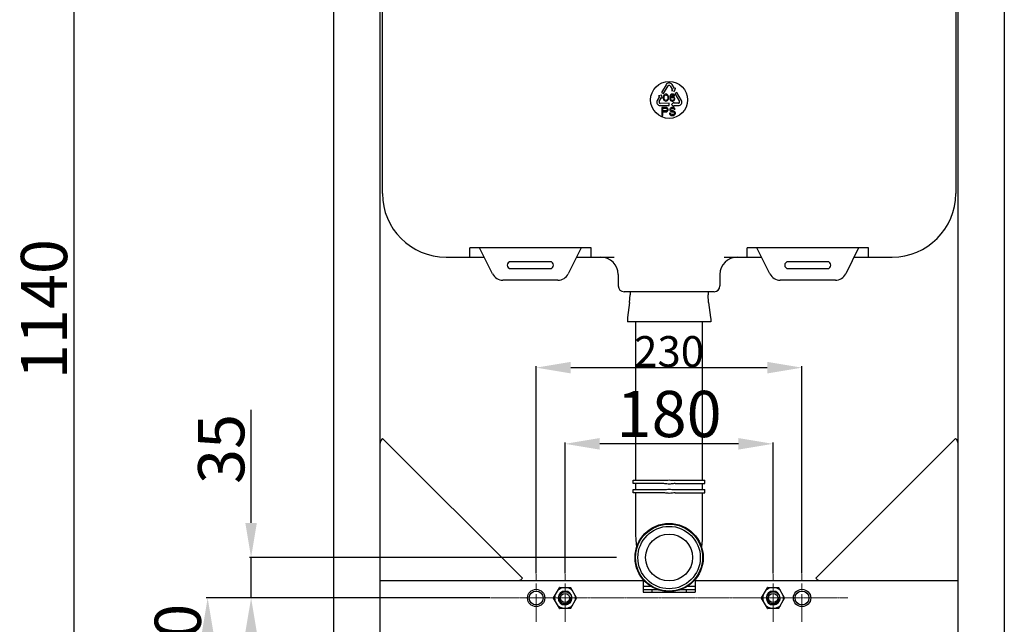
# Model space of a CAD drawing. Units: inches. Extents: x -14536 to 29, y -20 to 11422.
# Drawn here: x -14536 to -13684, y 10349 to 10872 of the extents above; entities that cross this region are included whole.
import ezdxf

# ---------------------------------------------------------------- set-up
doc = ezdxf.new("R2010")
doc.units = ezdxf.units.IN
doc.header["$MEASUREMENT"] = 0
doc.linetypes.add('ACAD_ISO08W100', pattern=[36, 24, -3, 6, -3])
doc.linetypes.add('CENTER', pattern=[0.6, 0.375, -0.075, 0.075, -0.075])
doc.layers.add('02___PRT_ALL_AXES', color=7, linetype='Continuous')
doc.layers.add('06___PRT_ALL_SURFS', color=7, linetype='Continuous')
doc.layers.add('Cen-short', color=1, linetype='ACAD_ISO08W100', lineweight=5)
doc.dimstyles.new('ISO-25', dxfattribs={"dimtxt": 2.5, "dimasz": 2.5, "dimexe": 1.25, "dimexo": 0.625, "dimtad": 1, "dimtxsty": 'Standard', "dimcen": 2.5, "dimadec": 0, "dimazin": 0, "dimtfac": 1, "dimtmove": 0, "dimatfit": 3, "dimfxl": 1, "dimarcsym": 0})

# ---------------------------------------------------------------- blocks, each defined once
blk = doc.blocks.new('*D210')
at = {"color": 8, "lineweight": -2, "transparency": 16777216}
for p, q in [((-14265.03, 11191.85), (-14490.6, 11191.85)), ((-14489.35, 11161.85), (-14489.35, 10081.85)), ((-14323.92, 10051.85), (-14490.6, 10051.85))]:
    blk.add_line(p, q, dxfattribs=at)
at = {"color": 8, "transparency": 16777216}
for points in [[(-14494.35, 11161.85), (-14484.35, 11161.85), (-14489.35, 11191.85)], [(-14494.35, 10081.85), (-14484.35, 10081.85), (-14489.35, 10051.85)]]:
    blk.add_solid(points, dxfattribs=at)
at = {"layer": 'Defpoints', "color": 0, "transparency": 16777216}
for p in [(-14264.4, 11191.85), (-14489.35, 10051.85), (-14323.29, 10051.85)]:
    blk.add_point(p, dxfattribs=at)
at = {"color": 0, "transparency": 16777216, "insert": (-14509.98, 10621.85), "char_height": 40, "attachment_point": 5, "rotation": 90}
blk.add_mtext('1140', dxfattribs=at)
blk = doc.blocks.new('*D220')
at = {"color": 8, "lineweight": -2, "transparency": 16777216}
for p, q in [((-14064.44, 10393.02), (-14064.44, 10506.51)), ((-13914.44, 10505.26), (-14034.44, 10505.26)), ((-13884.44, 10393.02), (-13884.44, 10506.51))]:
    blk.add_line(p, q, dxfattribs=at)
at = {"color": 8, "transparency": 16777216}
for points in [[(-14034.44, 10510.26), (-14034.44, 10500.26), (-14064.44, 10505.26)], [(-13914.44, 10510.26), (-13914.44, 10500.26), (-13884.44, 10505.26)]]:
    blk.add_solid(points, dxfattribs=at)
at = {"layer": 'Defpoints', "color": 0, "transparency": 16777216}
for p in [(-14064.44, 10505.26), (-14064.44, 10392.39), (-13884.44, 10392.39)]:
    blk.add_point(p, dxfattribs=at)
at = {"color": 0, "transparency": 16777216, "insert": (-13974.4, 10525.89), "char_height": 40, "attachment_point": 5}
blk.add_mtext('180', dxfattribs=at)
blk = doc.blocks.new('*D214')
at = {"color": 8, "lineweight": -2, "transparency": 16777216}
for p, q in [((-14089.44, 10393.02), (-14089.44, 10572.42)), ((-14059.44, 10571.17), (-13889.44, 10571.17)), ((-13859.44, 10393.02), (-13859.44, 10572.42))]:
    blk.add_line(p, q, dxfattribs=at)
at = {"color": 8, "transparency": 16777216}
for points in [[(-14059.44, 10576.17), (-14059.44, 10566.17), (-14089.44, 10571.17)], [(-13889.44, 10576.17), (-13889.44, 10566.17), (-13859.44, 10571.17)]]:
    blk.add_solid(points, dxfattribs=at)
at = {"layer": 'Defpoints', "color": 0, "transparency": 16777216}
for p in [(-13859.44, 10571.17), (-14089.44, 10392.39), (-13859.44, 10392.39)]:
    blk.add_point(p, dxfattribs=at)
at = {"color": 0, "transparency": 16777216, "insert": (-13974.4, 10585.13), "char_height": 40, "attachment_point": 5}
blk.add_mtext('{\\H0.66667x;230}', dxfattribs=at)
blk = doc.blocks.new('*D215')
at = {"color": 8, "lineweight": -2, "transparency": 16777216}
for p, q in [((-14129.56, 10371.85), (-14374.87, 10371.85)), ((-14373.62, 10341.85), (-14373.62, 10301.85)), ((-14061.66, 10271.85), (-14374.87, 10271.85))]:
    blk.add_line(p, q, dxfattribs=at)
at = {"color": 8, "transparency": 16777216}
for points in [[(-14378.62, 10341.85), (-14368.62, 10341.85), (-14373.62, 10371.85)], [(-14378.62, 10301.85), (-14368.62, 10301.85), (-14373.62, 10271.85)]]:
    blk.add_solid(points, dxfattribs=at)
at = {"layer": 'Defpoints', "color": 0, "transparency": 16777216}
for p in [(-14128.94, 10371.85), (-14373.62, 10271.85), (-14061.04, 10271.85)]:
    blk.add_point(p, dxfattribs=at)
at = {"color": 0, "transparency": 16777216, "insert": (-14394.25, 10321.4), "char_height": 40, "attachment_point": 5, "rotation": 90}
blk.add_mtext('100', dxfattribs=at)
blk = doc.blocks.new('*D216')
at = {"color": 8, "lineweight": -2, "transparency": 16777216}
for p, q in [((-14336.04, 10436.85), (-14336.04, 10534.77)), ((-14020.03, 10406.85), (-14337.29, 10406.85)), ((-14336.04, 10371.85), (-14336.04, 10406.85)), ((-14129.56, 10371.85), (-14337.29, 10371.85)), ((-14336.04, 10341.85), (-14336.04, 10311.85))]:
    blk.add_line(p, q, dxfattribs=at)
at = {"color": 8, "transparency": 16777216}
for points in [[(-14341.04, 10436.85), (-14331.04, 10436.85), (-14336.04, 10406.85)], [(-14341.04, 10341.85), (-14331.04, 10341.85), (-14336.04, 10371.85)]]:
    blk.add_solid(points, dxfattribs=at)
at = {"layer": 'Defpoints', "color": 0, "transparency": 16777216}
for p in [(-14019.4, 10406.85), (-14336.04, 10371.85), (-14128.94, 10371.85)]:
    blk.add_point(p, dxfattribs=at)
at = {"color": 0, "transparency": 16777216, "insert": (-14356.67, 10500.81), "char_height": 40, "attachment_point": 5, "rotation": 90}
blk.add_mtext('35', dxfattribs=at)

msp = doc.modelspace()

# ---------------------------------------------------------------- linework, layer by layer
at = {"color": 0, "linetype": 'Continuous'}
for p, q in [((-14264.401, 10161.85), (-14264.401, 11191.85)), ((-14224.401, 10161.85), (-14224.401, 11191.678)), ((-13724.401, 10161.85), (-13724.401, 11191.678)), ((-13684.401, 11191.85), (-13684.401, 10161.85)), ((-14222.401, 10721.85), (-14222.401, 10899.85)), ((-13726.401, 10899.85), (-13726.401, 10721.85)), ((-13977.032, 10816.028), (-13980.859, 10809.309)), ((-13979.121, 10808.319), (-13975.295, 10815.038)), ((-13973.563, 10815.048), (-13971.542, 10811.596)), ((-13971.542, 10811.596), (-13972.405, 10811.091)), ((-13972.405, 10811.091), (-13969.669, 10810.375)), ((-13969.816, 10812.606), (-13971.836, 10816.058)), ((-13968.953, 10813.111), (-13969.816, 10812.606)), ((-13969.669, 10810.375), (-13968.953, 10813.111)), ((-13982.724, 10805.854), (-13984.715, 10802.384)), ((-13980.861, 10807.091), (-13983.591, 10806.351)), ((-13983.591, 10806.351), (-13982.724, 10805.854)), ((-13982.98, 10801.389), (-13980.989, 10804.858)), ((-13980.989, 10804.858), (-13980.122, 10804.361)), ((-13980.122, 10804.361), (-13980.861, 10807.091)), ((-13980.859, 10809.309), (-13979.121, 10808.319)), ((-13979.256, 10806.052), (-13979.381, 10805.414)), ((-13979.381, 10805.414), (-13979.381, 10804.265)), ((-13979.381, 10804.265), (-13979.256, 10803.627)), ((-13979.131, 10806.435), (-13979.256, 10806.052)), ((-13979.256, 10803.627), (-13979.131, 10803.244)), ((-13978.881, 10806.946), (-13979.131, 10806.435)), ((-13979.131, 10803.244), (-13978.881, 10802.733)), ((-13978.506, 10807.329), (-13978.881, 10806.946)), ((-13978.881, 10802.733), (-13978.506, 10802.35)), ((-13978.756, 10805.286), (-13978.631, 10806.052)), ((-13978.756, 10804.393), (-13978.756, 10805.286)), ((-13978.631, 10803.627), (-13978.756, 10804.393)), ((-13978.631, 10806.052), (-13978.131, 10806.818)), ((-13978.131, 10802.861), (-13978.631, 10803.627)), ((-13977.881, 10807.712), (-13978.506, 10807.329)), ((-13978.506, 10802.35), (-13977.881, 10801.967)), ((-13978.131, 10806.818), (-13977.756, 10807.074)), ((-13977.756, 10802.606), (-13978.131, 10802.861)), ((-13977.131, 10807.84), (-13977.881, 10807.712)), ((-13977.881, 10801.967), (-13977.131, 10801.84)), ((-13977.756, 10807.074), (-13977.131, 10807.201)), ((-13977.131, 10802.478), (-13977.756, 10802.606)), ((-13976.381, 10807.712), (-13977.131, 10807.84)), ((-13977.131, 10807.201), (-13976.506, 10807.074)), ((-13976.506, 10802.606), (-13977.131, 10802.478)), ((-13977.131, 10801.84), (-13976.381, 10801.967)), ((-13976.506, 10807.074), (-13976.131, 10806.818)), ((-13976.131, 10802.861), (-13976.506, 10802.606)), ((-13975.756, 10807.329), (-13976.381, 10807.712)), ((-13976.381, 10801.967), (-13975.756, 10802.35)), ((-13976.131, 10806.818), (-13975.631, 10806.052)), ((-13975.631, 10803.627), (-13976.131, 10802.861)), ((-13975.381, 10806.946), (-13975.756, 10807.329)), ((-13975.756, 10802.35), (-13975.381, 10802.733)), ((-13975.631, 10806.052), (-13975.506, 10805.286)), ((-13975.506, 10804.393), (-13975.631, 10803.627)), ((-13975.506, 10805.286), (-13975.506, 10804.393)), ((-13975.131, 10806.435), (-13975.381, 10806.946)), ((-13975.381, 10802.733), (-13975.131, 10803.244)), ((-13975.006, 10806.052), (-13975.131, 10806.435)), ((-13975.131, 10803.244), (-13975.006, 10803.627)), ((-13974.881, 10805.414), (-13975.006, 10806.052)), ((-13975.006, 10803.627), (-13974.881, 10804.265)), ((-13974.881, 10804.265), (-13974.881, 10805.414)), ((-13973.756, 10806.18), (-13973.881, 10805.286)), ((-13973.881, 10805.286), (-13973.881, 10804.393)), ((-13973.881, 10804.393), (-13973.756, 10803.499)), ((-13973.506, 10806.818), (-13973.756, 10806.18)), ((-13973.756, 10803.499), (-13973.506, 10802.861)), ((-13973.131, 10807.329), (-13973.506, 10806.818)), ((-13973.506, 10802.861), (-13973.131, 10802.35)), ((-13973.256, 10805.286), (-13973.131, 10806.052)), ((-13972.506, 10805.542), (-13973.256, 10805.031)), ((-13973.256, 10805.031), (-13973.256, 10805.286)), ((-13972.506, 10807.712), (-13973.131, 10807.329)), ((-13973.131, 10806.052), (-13973.006, 10806.435)), ((-13973.131, 10804.01), (-13973.006, 10804.393)), ((-13973.131, 10803.627), (-13973.131, 10804.01)), ((-13973.006, 10803.244), (-13973.131, 10803.627)), ((-13973.131, 10802.35), (-13972.506, 10801.967)), ((-13973.006, 10806.435), (-13972.756, 10806.818)), ((-13973.006, 10804.393), (-13972.756, 10804.648)), ((-13972.756, 10802.861), (-13973.006, 10803.244)), ((-13972.756, 10806.818), (-13972.381, 10807.074)), ((-13972.756, 10804.648), (-13972.381, 10804.903)), ((-13972.381, 10802.606), (-13972.756, 10802.861)), ((-13971.881, 10807.84), (-13972.506, 10807.712)), ((-13971.881, 10805.669), (-13972.506, 10805.542)), ((-13972.506, 10801.967), (-13971.881, 10801.84)), ((-13972.381, 10807.074), (-13972.006, 10807.201)), ((-13972.381, 10804.903), (-13972.006, 10805.031)), ((-13972.006, 10802.478), (-13972.381, 10802.606)), ((-13972.006, 10807.201), (-13971.256, 10807.201)), ((-13972.006, 10805.031), (-13971.131, 10805.031)), ((-13971.131, 10802.478), (-13972.006, 10802.478)), ((-13971.381, 10807.84), (-13971.881, 10807.84)), ((-13971.256, 10805.669), (-13971.881, 10805.669)), ((-13971.881, 10801.84), (-13971.256, 10801.84)), ((-13970.756, 10807.712), (-13971.381, 10807.84)), ((-13971.256, 10807.201), (-13970.881, 10807.074)), ((-13970.631, 10805.542), (-13971.256, 10805.669)), ((-13971.256, 10801.84), (-13970.631, 10801.967)), ((-13971.131, 10805.031), (-13970.756, 10804.903)), ((-13970.756, 10802.606), (-13971.131, 10802.478)), ((-13970.881, 10807.074), (-13970.506, 10806.818)), ((-13970.131, 10807.329), (-13970.756, 10807.712)), ((-13970.756, 10804.903), (-13970.381, 10804.648)), ((-13970.381, 10802.861), (-13970.756, 10802.606)), ((-13970.006, 10805.159), (-13970.631, 10805.542)), ((-13970.631, 10801.967), (-13970.006, 10802.35)), ((-13970.506, 10806.818), (-13970.256, 10806.435)), ((-13970.381, 10804.648), (-13970.131, 10804.393)), ((-13970.131, 10803.244), (-13970.381, 10802.861)), ((-13970.256, 10806.435), (-13969.631, 10806.435)), ((-13969.756, 10806.818), (-13970.131, 10807.329)), ((-13970.131, 10804.393), (-13970.006, 10804.01)), ((-13970.006, 10803.627), (-13970.131, 10803.244)), ((-13969.631, 10804.776), (-13970.006, 10805.159)), ((-13970.006, 10804.01), (-13970.006, 10803.627)), ((-13970.006, 10802.35), (-13969.631, 10802.861)), ((-13969.631, 10806.435), (-13969.756, 10806.818)), ((-13969.381, 10804.137), (-13969.631, 10804.776)), ((-13969.631, 10802.861), (-13969.381, 10803.499)), ((-13967.782, 10809.33), (-13969.514, 10808.33)), ((-13969.514, 10808.33), (-13965.535, 10801.44)), ((-13969.381, 10803.499), (-13969.381, 10804.137)), ((-13963.803, 10802.44), (-13967.782, 10809.33)), ((-13974.378, 10799.912), (-13982.11, 10799.891)), ((-13982.105, 10797.891), (-13974.373, 10797.912)), ((-13980.721, 10796.36), (-13980.721, 10789.36)), ((-13977.221, 10796.36), (-13980.721, 10796.36)), ((-13979.846, 10793.381), (-13979.846, 10795.615)), ((-13979.846, 10795.615), (-13977.076, 10795.615)), ((-13977.076, 10793.381), (-13979.846, 10793.381)), ((-13976.492, 10796.211), (-13977.221, 10796.36)), ((-13977.221, 10792.487), (-13976.492, 10792.636)), ((-13977.076, 10795.615), (-13976.638, 10795.466)), ((-13976.638, 10793.53), (-13977.076, 10793.381)), ((-13976.638, 10795.466), (-13976.346, 10795.168)), ((-13976.346, 10793.828), (-13976.638, 10793.53)), ((-13975.909, 10795.764), (-13976.492, 10796.211)), ((-13976.492, 10792.636), (-13975.909, 10793.083)), ((-13976.346, 10795.168), (-13976.201, 10794.721)), ((-13976.201, 10794.274), (-13976.346, 10793.828)), ((-13976.201, 10794.721), (-13976.201, 10794.274)), ((-13975.471, 10795.168), (-13975.909, 10795.764)), ((-13975.909, 10793.083), (-13975.471, 10793.679)), ((-13975.326, 10794.721), (-13975.471, 10795.168)), ((-13975.471, 10793.679), (-13975.326, 10794.126)), ((-13975.326, 10794.126), (-13975.326, 10794.721)), ((-13974.373, 10797.912), (-13974.378, 10799.912)), ((-13973.576, 10795.317), (-13973.721, 10794.721)), ((-13973.721, 10794.721), (-13973.721, 10794.126)), ((-13973.721, 10794.126), (-13973.576, 10793.53)), ((-13972.992, 10795.913), (-13973.576, 10795.317)), ((-13973.576, 10793.53), (-13972.992, 10792.934)), ((-13972.409, 10796.211), (-13972.992, 10795.913)), ((-13972.992, 10792.934), (-13972.409, 10792.636)), ((-13972.846, 10794.572), (-13972.701, 10795.019)), ((-13972.846, 10794.274), (-13972.846, 10794.572)), ((-13972.701, 10793.828), (-13972.846, 10794.274)), ((-13972.701, 10795.019), (-13972.263, 10795.317)), ((-13972.263, 10793.53), (-13972.701, 10793.828)), ((-13971.826, 10796.36), (-13972.409, 10796.211)), ((-13972.409, 10792.636), (-13971.826, 10792.487)), ((-13970.401, 10800.94), (-13972.401, 10798.94)), ((-13972.401, 10798.94), (-13970.401, 10796.94)), ((-13972.263, 10795.317), (-13971.826, 10795.466)), ((-13971.826, 10793.381), (-13972.263, 10793.53)), ((-13971.096, 10796.36), (-13971.826, 10796.36)), ((-13971.826, 10795.466), (-13970.951, 10795.466)), ((-13970.951, 10793.381), (-13971.826, 10793.381)), ((-13970.367, 10796.211), (-13971.096, 10796.36)), ((-13970.951, 10795.466), (-13970.513, 10795.317)), ((-13970.221, 10793.232), (-13970.951, 10793.381)), ((-13970.513, 10795.317), (-13970.221, 10795.019)), ((-13970.401, 10799.94), (-13970.401, 10800.94)), ((-13966.401, 10799.94), (-13970.401, 10799.94)), ((-13970.401, 10796.94), (-13970.401, 10797.94)), ((-13970.401, 10797.94), (-13966.401, 10797.94)), ((-13969.784, 10795.764), (-13970.367, 10796.211)), ((-13970.221, 10795.019), (-13970.076, 10794.721)), ((-13969.638, 10792.934), (-13970.221, 10793.232)), ((-13970.076, 10794.721), (-13969.201, 10794.721)), ((-13969.346, 10795.168), (-13969.784, 10795.764)), ((-13969.055, 10792.338), (-13969.638, 10792.934)), ((-13969.201, 10794.721), (-13969.346, 10795.168)), ((-13980.721, 10789.36), (-13979.846, 10789.36)), ((-13979.846, 10789.36), (-13979.846, 10792.487)), ((-13979.846, 10792.487), (-13977.221, 10792.487)), ((-13974.159, 10791.296), (-13974.013, 10790.7)), ((-13973.284, 10791.296), (-13974.159, 10791.296)), ((-13974.013, 10790.7), (-13973.576, 10789.955)), ((-13973.576, 10789.955), (-13972.846, 10789.509)), ((-13973.138, 10790.849), (-13973.284, 10791.296)), ((-13972.701, 10790.402), (-13973.138, 10790.849)), ((-13972.846, 10789.509), (-13972.117, 10789.36)), ((-13972.117, 10790.253), (-13972.701, 10790.402)), ((-13970.951, 10790.253), (-13972.117, 10790.253)), ((-13972.117, 10789.36), (-13970.951, 10789.36)), ((-13971.826, 10792.487), (-13970.951, 10792.487)), ((-13970.951, 10792.487), (-13970.367, 10792.338)), ((-13970.367, 10790.402), (-13970.951, 10790.253)), ((-13970.951, 10789.36), (-13970.221, 10789.509)), ((-13970.367, 10792.338), (-13969.93, 10792.04)), ((-13969.93, 10790.7), (-13970.367, 10790.402)), ((-13970.221, 10789.509), (-13969.638, 10789.806)), ((-13969.93, 10792.04), (-13969.638, 10791.594)), ((-13969.638, 10791.147), (-13969.93, 10790.7)), ((-13969.638, 10791.594), (-13969.638, 10791.147)), ((-13969.638, 10789.806), (-13969.055, 10790.402)), ((-13968.763, 10791.743), (-13969.055, 10792.338)), ((-13969.055, 10790.402), (-13968.763, 10790.998)), ((-13968.763, 10790.998), (-13968.763, 10791.743)), ((-14146.901, 10666.85), (-14146.901, 10674.85)), ((-14041.901, 10674.85), (-14146.901, 10674.85)), ((-14127.165, 10652.377), (-14138.401, 10674.85)), ((-14050.401, 10674.85), (-14061.637, 10652.377)), ((-14041.901, 10666.85), (-14041.901, 10674.85)), ((-13801.901, 10674.85), (-13906.901, 10674.85)), ((-13906.901, 10666.85), (-13906.901, 10674.85)), ((-13887.165, 10652.377), (-13898.401, 10674.85)), ((-13810.401, 10674.85), (-13821.637, 10652.377)), ((-13801.901, 10666.85), (-13801.901, 10674.85)), ((-14167.401, 10666.85), (-14134.401, 10666.85)), ((-14054.401, 10666.85), (-14021.899, 10666.85)), ((-13926.903, 10666.85), (-13894.401, 10666.85)), ((-13814.401, 10666.85), (-13781.401, 10666.85)), ((-14077.401, 10662.85), (-14111.401, 10662.85)), ((-14111.401, 10656.85), (-14077.401, 10656.85)), ((-13837.401, 10662.85), (-13871.401, 10662.85)), ((-13871.401, 10656.85), (-13837.401, 10656.85)), ((-14018.401, 10651.85), (-14018.401, 10641.85)), ((-13930.401, 10651.85), (-13930.401, 10641.85)), ((-14070.582, 10646.85), (-14118.221, 10646.85)), ((-13830.582, 10646.85), (-13878.221, 10646.85)), ((-13935.401, 10636.85), (-14013.401, 10636.85)), ((-14008.584, 10627.584), (-14008.151, 10634.144)), ((-13940.219, 10627.584), (-13940.651, 10634.144)), ((-14010.315, 10614.503), (-14010.401, 10613.191)), ((-13938.488, 10614.503), (-13938.401, 10613.191)), ((-14003.398, 10610.85), (-14003.398, 10474.05)), ((-13945.405, 10474.05), (-13945.405, 10610.85)), ((-14222.937, 10509.314), (-14222.28, 10509.971)), ((-14101.28, 10388.971), (-14222.28, 10509.971)), ((-13726.523, 10509.971), (-13725.866, 10509.314)), ((-14005.401, 10473.85), (-13977.816, 10473.85)), ((-13979.79, 10470.85), (-14005.401, 10470.85)), ((-14003.398, 10470.35), (-14003.398, 10466.05)), ((-13971.006, 10473.85), (-13943.402, 10473.85)), ((-13969.01, 10470.85), (-13943.402, 10470.85)), ((-13945.405, 10466.05), (-13945.405, 10470.35)), ((-14005.401, 10465.85), (-13977.816, 10465.85)), ((-13979.79, 10462.85), (-14005.401, 10462.85)), ((-14003.398, 10462.35), (-14003.398, 10437.85)), ((-13971.006, 10465.85), (-13943.402, 10465.85)), ((-13969.01, 10462.85), (-13943.402, 10462.85)), ((-13945.405, 10437.85), (-13945.405, 10462.35)), ((-14224.401, 10386.85), (-14049.305, 10386.85)), ((-14101.28, 10388.971), (-14101.937, 10388.314)), ((-14049.302, 10386.85), (-13996.901, 10386.85)), ((-13996.901, 10386.847), (-13996.901, 10376.85)), ((-13951.901, 10386.85), (-13899.501, 10386.85)), ((-13951.901, 10386.847), (-13951.901, 10376.85)), ((-13899.498, 10386.85), (-13724.401, 10386.85)), ((-13846.866, 10388.314), (-13847.523, 10388.971)), ((-14074.329, 10371.975), (-14069.277, 10380.725)), ((-14069.061, 10380.85), (-14059.742, 10380.85)), ((-14054.474, 10371.975), (-14059.525, 10380.725)), ((-13989.971, 10381.85), (-13996.901, 10381.85)), ((-13983.494, 10378.85), (-13996.901, 10378.85)), ((-13996.901, 10376.85), (-13951.901, 10376.85)), ((-13989.401, 10378.85), (-13989.401, 10376.85)), ((-13951.901, 10378.85), (-13965.308, 10378.85)), ((-13959.401, 10376.85), (-13959.401, 10378.85)), ((-13951.901, 10381.85), (-13958.832, 10381.85)), ((-13894.329, 10371.975), (-13889.277, 10380.725)), ((-13889.061, 10380.85), (-13879.742, 10380.85)), ((-13874.474, 10371.975), (-13879.525, 10380.725)), ((-14069.277, 10362.975), (-14074.329, 10371.725)), ((-14059.679, 10371.377), (-14059.865, 10372.515)), ((-14059.525, 10362.975), (-14054.474, 10371.725)), ((-13889.277, 10362.975), (-13894.329, 10371.725)), ((-13879.679, 10371.377), (-13879.865, 10372.515)), ((-13879.525, 10362.975), (-13874.474, 10371.725)), ((-14059.742, 10362.85), (-14069.061, 10362.85)), ((-14063.058, 10366.046), (-14064.504, 10365.85)), ((-14061.71, 10366.584), (-14063.058, 10366.046)), ((-13879.742, 10362.85), (-13889.061, 10362.85)), ((-13883.058, 10366.046), (-13884.504, 10365.85)), ((-13881.71, 10366.584), (-13883.058, 10366.046))]:
    msp.add_line(p, q, dxfattribs=at)
msp.add_line((-13726.523, 10509.971), (-13847.523, 10388.971))
for points in [[(-14003.898, 10470.85), (-14003.685, 10470.802), (-14003.513, 10470.668), (-14003.414, 10470.473), (-14003.398, 10470.35)], [(-13974.402, 10470.353), (-13975.321, 10470.47), (-13976.228, 10470.584), (-13977.125, 10470.685), (-13978.016, 10470.768), (-13978.904, 10470.827), (-13979.793, 10470.85)], [(-13977.797, 10473.85), (-13976.73, 10473.88), (-13975.6, 10473.953), (-13974.405, 10474.049)], [(-13974.405, 10474.049), (-13973.205, 10473.953), (-13972.072, 10473.88), (-13971.006, 10473.85)], [(-13969.01, 10470.85), (-13969.9, 10470.827), (-13970.788, 10470.768), (-13971.679, 10470.685), (-13972.576, 10470.584), (-13973.483, 10470.47), (-13974.402, 10470.353)], [(-13945.404, 10470.35), (-13945.389, 10470.473), (-13945.29, 10470.668), (-13945.118, 10470.802), (-13944.905, 10470.85)], [(-14003.898, 10462.85), (-14003.685, 10462.802), (-14003.513, 10462.668), (-14003.414, 10462.473), (-14003.398, 10462.35)], [(-13974.402, 10462.353), (-13975.321, 10462.47), (-13976.228, 10462.584), (-13977.125, 10462.685), (-13978.016, 10462.768), (-13978.904, 10462.827), (-13979.793, 10462.85)], [(-13977.797, 10465.85), (-13976.73, 10465.88), (-13975.6, 10465.953), (-13974.405, 10466.049)], [(-13974.405, 10466.049), (-13973.205, 10465.953), (-13972.072, 10465.88), (-13971.006, 10465.85)], [(-13969.01, 10462.85), (-13970.236, 10462.808), (-13971.542, 10462.699), (-13972.929, 10462.54), (-13974.402, 10462.353)], [(-13945.404, 10462.35), (-13945.389, 10462.473), (-13945.29, 10462.668), (-13945.118, 10462.802), (-13944.905, 10462.85)], [(-14069.566, 10371.85), (-14069.445, 10373.156), (-14068.996, 10374.398), (-14068.246, 10375.496), (-14067.24, 10376.377), (-14066.038, 10376.983), (-14064.715, 10377.273), (-14063.354, 10377.225), (-14062.038, 10376.839), (-14060.852, 10376.135), (-14059.871, 10375.155), (-14059.156, 10373.956), (-14058.756, 10372.61), (-14058.699, 10371.2)], [(-13889.566, 10371.85), (-13889.445, 10373.156), (-13888.996, 10374.398), (-13888.246, 10375.496), (-13887.24, 10376.377), (-13886.038, 10376.983), (-13884.715, 10377.273), (-13883.354, 10377.225), (-13882.038, 10376.839), (-13880.852, 10376.135), (-13879.871, 10375.155), (-13879.156, 10373.956), (-13878.756, 10372.61), (-13878.699, 10371.2)], [(-14069.566, 10371.85), (-14069.381, 10370.647), (-14068.922, 10369.53), (-14068.219, 10368.56), (-14067.306, 10367.783), (-14066.212, 10367.239), (-14065.032, 10366.98), (-14063.865, 10367.011), (-14062.737, 10367.32), (-14061.711, 10367.896), (-14060.873, 10368.685), (-14060.251, 10369.652), (-14059.884, 10370.734), (-14059.791, 10371.85)], [(-14066.912, 10366.4), (-14065.559, 10366.118), (-14064.205, 10366.16), (-14062.925, 10366.512), (-14061.79, 10367.144), (-14060.858, 10368.01), (-14060.179, 10369.05), (-14059.781, 10370.197), (-14059.679, 10371.377)], [(-14058.699, 10371.2), (-14058.99, 10369.811), (-14059.615, 10368.527), (-14060.539, 10367.429), (-14061.71, 10366.584)], [(-14059.791, 10371.85), (-14059.816, 10372.183), (-14059.865, 10372.515)], [(-13889.566, 10371.85), (-13889.381, 10370.647), (-13888.922, 10369.53), (-13888.219, 10368.56), (-13887.306, 10367.783), (-13886.212, 10367.239), (-13885.032, 10366.98), (-13883.865, 10367.011), (-13882.737, 10367.32), (-13881.711, 10367.896), (-13880.873, 10368.685), (-13880.251, 10369.652), (-13879.884, 10370.734), (-13879.791, 10371.85)], [(-13886.912, 10366.4), (-13885.559, 10366.118), (-13884.205, 10366.16), (-13882.925, 10366.512), (-13881.79, 10367.144), (-13880.858, 10368.01), (-13880.179, 10369.05), (-13879.781, 10370.197), (-13879.679, 10371.377)], [(-13878.699, 10371.2), (-13878.99, 10369.811), (-13879.615, 10368.527), (-13880.539, 10367.429), (-13881.71, 10366.584)], [(-13879.791, 10371.85), (-13879.816, 10372.183), (-13879.865, 10372.515)]]:
    msp.add_lwpolyline(points, dxfattribs=at)
for centre, radius in [((-13974.401, 10406.85), 29.5), ((-13974.401, 10406.85), 29), ((-13974.401, 10406.85), 27), ((-13974.401, 10406.85), 20.285), ((-14064.401, 10371.85), 4), ((-13884.401, 10371.85), 4)]:
    msp.add_circle(centre, radius, dxfattribs=at)
for centre, radius, start, end in [((-13974.426, 10814.543), 3, 30.336484, 150.336484), ((-13974.426, 10814.543), 1, 30.336484, 150.336484), ((-13982.113, 10800.891), 3, 150.153404, 270.153404), ((-13982.113, 10800.891), 1, 150.153404, 270.153404), ((-13966.401, 10800.94), 3, 270, 30), ((-13966.401, 10800.94), 1, 270, 30), ((-14167.401, 10721.85), 55, 180, 270), ((-13781.401, 10721.85), 55, 270, 0), ((-14033.401, 10651.85), 15, 0, 90), ((-13915.401, 10651.85), 15, 90, 180), ((-14111.401, 10659.85), 3, 90, 270), ((-14077.401, 10659.85), 3, 270, 90), ((-13871.401, 10659.85), 3, 90, 270), ((-13837.401, 10659.85), 3, 270, 90), ((-14118.221, 10656.85), 10, 206.565051, 270), ((-14070.582, 10656.85), 10, 270, 333.434949), ((-13878.221, 10656.85), 10, 206.565051, 270), ((-13830.582, 10656.85), 10, 270, 333.434949), ((-14013.401, 10641.85), 5, 180, 270), ((-13935.401, 10641.85), 5, 270, 0), ((-14219.401, 10505.779), 5, 135, 180), ((-13729.401, 10505.779), 5, 0, 45), ((-14105.472, 10391.85), 5, 270, 315), ((-13843.33, 10391.85), 5, 225, 270), ((-14064.401, 10371.85), 9, 45.793169, 134.206831), ((-14064.401, 10371.85), 6, 271.98692, 269.019777), ((-14069.061, 10380.6), 0.25, 90, 150), ((-14059.742, 10380.6), 0.25, 30, 90), ((-13884.401, 10371.85), 9, 45.793169, 134.206831), ((-13884.401, 10371.85), 6, 271.98692, 269.019777), ((-13889.061, 10380.6), 0.25, 90, 150), ((-13879.742, 10380.6), 0.25, 30, 90), ((-14074.113, 10371.85), 0.25, 150, 210), ((-14064.401, 10371.85), 9, 165.793169, 194.206831), ((-14064.401, 10371.85), 9, 345.793169, 14.206831), ((-14054.69, 10371.85), 0.25, 330, 30), ((-13894.113, 10371.85), 0.25, 150, 210), ((-13884.401, 10371.85), 9, 165.793169, 194.206831), ((-13884.401, 10371.85), 9, 345.793169, 14.206831), ((-13874.69, 10371.85), 0.25, 330, 30), ((-14064.401, 10371.85), 9, 225.793169, 314.206831), ((-14069.061, 10363.1), 0.25, 210, 270), ((-14059.742, 10363.1), 0.25, 270, 330), ((-13884.401, 10371.85), 9, 225.793169, 314.206831), ((-13889.061, 10363.1), 0.25, 210, 270), ((-13879.742, 10363.1), 0.25, 270, 330)]:
    msp.add_arc(centre, radius, start, end, dxfattribs=at)
at = {"layer": '02___PRT_ALL_AXES', "color": 0, "linetype": 'Continuous'}
for p, q in [((-14008.151, 10636.85), (-14008.151, 10634.144)), ((-13940.651, 10636.85), (-13940.651, 10634.144)), ((-14008.584, 10627.584), (-14010.315, 10614.503)), ((-13940.219, 10627.584), (-13938.488, 10614.503)), ((-14010.401, 10613.191), (-14010.401, 10610.85)), ((-13938.401, 10610.85), (-14010.401, 10610.85)), ((-13938.401, 10613.191), (-13938.401, 10610.85)), ((-14005.401, 10470.85), (-14005.401, 10473.85)), ((-13943.401, 10470.85), (-13943.401, 10473.85)), ((-14005.401, 10462.85), (-14005.401, 10465.85)), ((-13943.401, 10462.85), (-13943.401, 10465.85))]:
    msp.add_line(p, q, dxfattribs=at)
for centre, radius in [((-13974.401, 10802.85), 16), ((-14089.401, 10371.85), 7.5), ((-14089.441, 10371.85), 6), ((-13859.401, 10371.85), 7.5), ((-13859.401, 10371.85), 6)]:
    msp.add_circle(centre, radius, dxfattribs=at)
at = {"layer": '06___PRT_ALL_SURFS', "color": 0, "linetype": 'Continuous'}
for p, q in [((-14003.398, 10437.85), (-14003.398, 10434.85)), ((-13945.405, 10434.85), (-13945.405, 10437.85)), ((-14002.621, 10415.846), (-14002.62, 10415.841)), ((-14002.62, 10415.841), (-14002.559, 10415.479)), ((-13946.244, 10415.479), (-13946.183, 10415.841)), ((-13946.183, 10415.841), (-13946.182, 10415.846))]:
    msp.add_line(p, q, dxfattribs=at)
at = {"layer": '06___PRT_ALL_SURFS', "color": 0, "linetype": 'CENTER', "lineweight": 13}
msp.add_line((-14128.938, 10371.85), (-13819.865, 10371.85), dxfattribs=at)
at = {"layer": '06___PRT_ALL_SURFS', "color": 0, "linetype": 'Continuous'}
for points in [[(-14003.398, 10434.85), (-14003.397, 10430.812), (-14003.371, 10426.536), (-14003.263, 10422.553), (-14003, 10418.802), (-14002.621, 10415.846)], [(-13946.182, 10415.846), (-13945.802, 10418.802), (-13945.54, 10422.553), (-13945.432, 10426.536), (-13945.406, 10430.812), (-13945.405, 10434.85)]]:
    msp.add_lwpolyline(points, dxfattribs=at)
at = {"layer": 'Cen-short', "color": 0, "lineweight": 13}
for p, q in [((-14089.441, 10351.308), (-14089.441, 10392.391)), ((-14064.441, 10351.308), (-14064.441, 10392.391)), ((-13884.441, 10351.308), (-13884.441, 10392.391)), ((-13859.441, 10351.308), (-13859.441, 10392.391))]:
    msp.add_line(p, q, dxfattribs=at)

# ---------------------------------------------------------------- dimensions: what is measured, and where the dimension line sits
dim = msp.add_linear_dim(base=(-14489.352, 10051.85), p1=(-14264.401, 11191.85), p2=(-14323.293, 10051.85), angle=90, text='1140', dimstyle='ISO-25', override={"dimtxt": 40, "dimasz": 30, "dimsah": 1, "dimclrd": 8, "dimclre": 8})
dim.commit()
dim.dimension.update_dxf_attribs({"geometry": '*D210', "text_midpoint": (-14509.977, 10621.85)})
for base, p1, p2, text, picture, middle in [((-13859.441, 10571.172), (-14089.441, 10392.391), (-13859.441, 10392.391), '{\\H0.66667x;230}', '*D214', (-13974.401, 10571.172)), ((-14064.441, 10505.263), (-13884.441, 10392.391), (-14064.441, 10392.391), '180', '*D220', (-13974.401, 10505.263))]:
    dim = msp.add_linear_dim(base=base, p1=p1, p2=p2, text=text, dimstyle='ISO-25', override={"dimtxt": 40, "dimasz": 30, "dimsah": 1, "dimclrd": 8, "dimclre": 8})
    dim.commit()
    dim.dimension.update_dxf_attribs({"geometry": picture, "text_midpoint": middle, "dimtype": 160})
for base, p1, p2, text, picture, middle in [((-14336.044, 10371.85), (-14019.401, 10406.85), (-14128.938, 10371.85), '35', '*D216', (-14336.044, 10500.808)), ((-14373.624, 10271.85), (-14128.938, 10371.85), (-14061.036, 10271.85), '100', '*D215', (-14373.624, 10321.4))]:
    dim = msp.add_linear_dim(base=base, p1=p1, p2=p2, angle=90, text=text, dimstyle='ISO-25', override={"dimtxt": 40, "dimasz": 30, "dimsah": 1, "dimclrd": 8, "dimclre": 8})
    dim.commit()
    dim.dimension.update_dxf_attribs({"geometry": picture, "text_midpoint": middle, "dimtype": 160})

doc.saveas('drawing.dxf')
